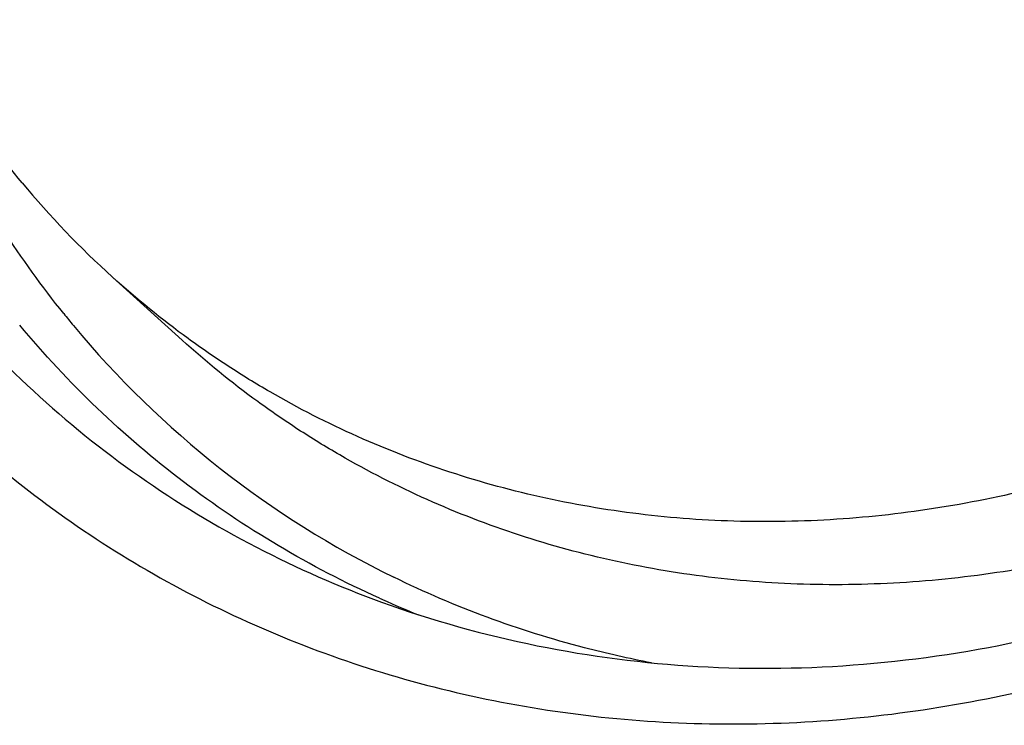
# Model space of a CAD drawing. Units: millimetres. Extents: x 0 to 841, y 0 to 594.
# Drawn here: x 537 to 539, y 106 to 108 of the extents above; entities that cross this region are included whole.
import ezdxf

# ---------------------------------------------------------------- set-up
doc = ezdxf.new("R2010")
doc.units = ezdxf.units.MM
doc.header["$LTSCALE"] = 46.255
doc.layers.add('10105084_CL', color=7, linetype='CONTINUOUS')
doc.layers.add('607065095-000_CL', color=7, linetype='CONTINUOUS')

msp = doc.modelspace()

# ---------------------------------------------------------------- linework, layer by layer
at = {"layer": '10105084_CL', "color": 7, "linetype": 'CONTINUOUS'}
msp.add_line((536.8498, 107.4418), (537.053, 107.2578), dxfattribs=at)
msp.add_arc((538.6527, 109.4329), 2.6861, 219.7084, 227.8384, dxfattribs=at)
for points in [[(536.5863, 107.7168), (536.5255, 107.79), (536.4113, 107.9434), (536.2645, 108.1909), (536.1432, 108.4541), (536.0485, 108.7307), (535.9812, 109.0181), (535.9419, 109.3139), (535.9309, 109.6153), (535.9483, 109.9198), (535.9939, 110.2246), (536.0673, 110.527), (536.1679, 110.8244), (536.2947, 111.1141), (536.4467, 111.3936), (536.681, 111.7494), (537.029, 112.1558), (537.4394, 112.4983), (537.7967, 112.7265), (538.0762, 112.8729), (538.365, 112.9936), (538.6607, 113.0874), (538.9606, 113.1535), (539.2621, 113.1914), (539.5625, 113.2005), (539.8591, 113.181), (540.1494, 113.1328), (540.4306, 113.0565), (540.7004, 112.9526), (540.9139, 112.8438), (541.0764, 112.744), (541.2328, 112.6363), (541.3435, 112.5462), (541.4138, 112.4826)], [(541.6773, 112.2076), (541.7381, 112.1344), (541.8524, 111.981), (541.9991, 111.7335), (542.1204, 111.4703), (542.2151, 111.1937), (542.2824, 110.9063), (542.3217, 110.6105), (542.3327, 110.3091), (542.3153, 110.0046), (542.2697, 109.6998), (542.1963, 109.3974), (542.0957, 109.1), (541.9689, 108.8103), (541.8169, 108.5308), (541.5826, 108.175), (541.2346, 107.7686), (540.8243, 107.4261), (540.4669, 107.1979), (540.1874, 107.0515), (539.8986, 106.9308), (539.6029, 106.837), (539.303, 106.7709), (539.0015, 106.733), (538.7011, 106.7239), (538.4045, 106.7434), (538.1143, 106.7916), (537.833, 106.8679), (537.5633, 106.9718), (537.3497, 107.0806), (537.1872, 107.1804), (537.0308, 107.2881), (536.9201, 107.3782), (536.8498, 107.4418)], [(541.8805, 112.0236), (541.9413, 111.9504), (542.0556, 111.797), (542.2024, 111.5495), (542.3236, 111.2863), (542.4183, 111.0097), (542.4856, 110.7223), (542.525, 110.4265), (542.536, 110.1251), (542.5186, 109.8206), (542.4729, 109.5158), (542.3995, 109.2134), (542.2989, 108.916), (542.1721, 108.6263), (542.0202, 108.3468), (541.7858, 107.991), (541.4378, 107.5846), (541.0275, 107.2422), (540.6701, 107.0139), (540.3906, 106.8675), (540.1018, 106.7468), (539.8061, 106.653), (539.5062, 106.5869), (539.2047, 106.5491), (538.9043, 106.5399), (538.6077, 106.5594), (538.3175, 106.6076), (538.0362, 106.6839), (537.7665, 106.7878), (537.5529, 106.8966), (537.3905, 106.9964), (537.234, 107.1042), (537.1233, 107.1942), (537.053, 107.2578)]]:
    msp.add_open_spline(points, degree=3, knots=[0, 0, 0, 0, 0.029417, 0.058991, 0.088779, 0.118832, 0.149187, 0.179873, 0.210903, 0.24228, 0.273995, 0.306025, 0.33834, 0.370898, 0.40365, 0.436543, 0.502455, 0.568203, 0.600895, 0.633376, 0.665598, 0.697525, 0.729127, 0.760387, 0.7913, 0.821871, 0.852121, 0.882079, 0.911788, 0.941302, 0.956009, 0.970691, 1, 1, 1, 1], dxfattribs=at)
at = {"layer": '607065095-000_CL', "color": 9, "linetype": 'CONTINUOUS'}
for centre, radius, start, end in [((538.9219, 109.1162), 2.8416, 218.8126, 219.7137), ((538.9144, 109.1105), 2.8323, 219.7222, 243.9441), ((538.8606, 109.2383), 2.9983, 245.7414, 245.9318), ((538.8659, 109.2504), 3.0115, 245.9333, 248.0982)]:
    msp.add_arc(centre, radius, start, end, dxfattribs=at)
for points, knots in [([(536.7077, 107.3351), (536.5809, 107.4927), (536.3589, 107.8387), (536.2136, 108.223), (536.1604, 108.4213)], [0, 0, 0, 0, 0.496247, 1, 1, 1, 1]), ([(537.6287, 106.5047), (537.4268, 106.5957), (537.0426, 106.8232), (536.7202, 107.1322), (536.5792, 107.3019)], [0, 0, 0, 0, 0.501005, 1, 1, 1, 1]), ([(538.4222, 106.3161), (538.3567, 106.3286), (538.0985, 106.3867), (537.848, 106.479), (537.6704, 106.5661)], [0, 0, 0, 0, 0.252377, 1, 1, 1, 1])]:
    msp.add_open_spline(points, degree=3, knots=knots, dxfattribs=at)
at = {"layer": '607065095-000_CL', "color": 7, "linetype": 'CONTINUOUS'}
for points, knots in [([(536.3466, 107.3965), (536.515, 107.1937), (536.9092, 106.8301), (537.3855, 106.5842), (537.6349, 106.4935)], [0, 0, 0, 0, 0.498307, 1, 1, 1, 1]), ([(536.1037, 107.3022), (536.2522, 107.1235), (536.5905, 106.797), (537.1952, 106.4299), (537.8731, 106.1993), (538.5972, 106.1137), (539.3393, 106.1757), (540.0711, 106.3821), (540.7649, 106.7243), (541.1836, 107.0334), (541.3788, 107.2056)], [0, 0, 0, 0, 0.118623, 0.23767, 0.358283, 0.481308, 0.607196, 0.735948, 0.867131, 1, 1, 1, 1]), ([(537.6349, 106.4935), (537.9299, 106.3863), (538.4043, 106.2919), (539.0442, 106.3015), (539.6972, 106.401), (540.4939, 106.6929), (541.0567, 107.0798), (541.3125, 107.3055)], [0, 0, 0, 0, 0.238938, 0.361514, 0.486097, 0.740304, 1, 1, 1, 1])]:
    msp.add_open_spline(points, degree=3, knots=knots, dxfattribs=at)

doc.saveas('drawing.dxf')
